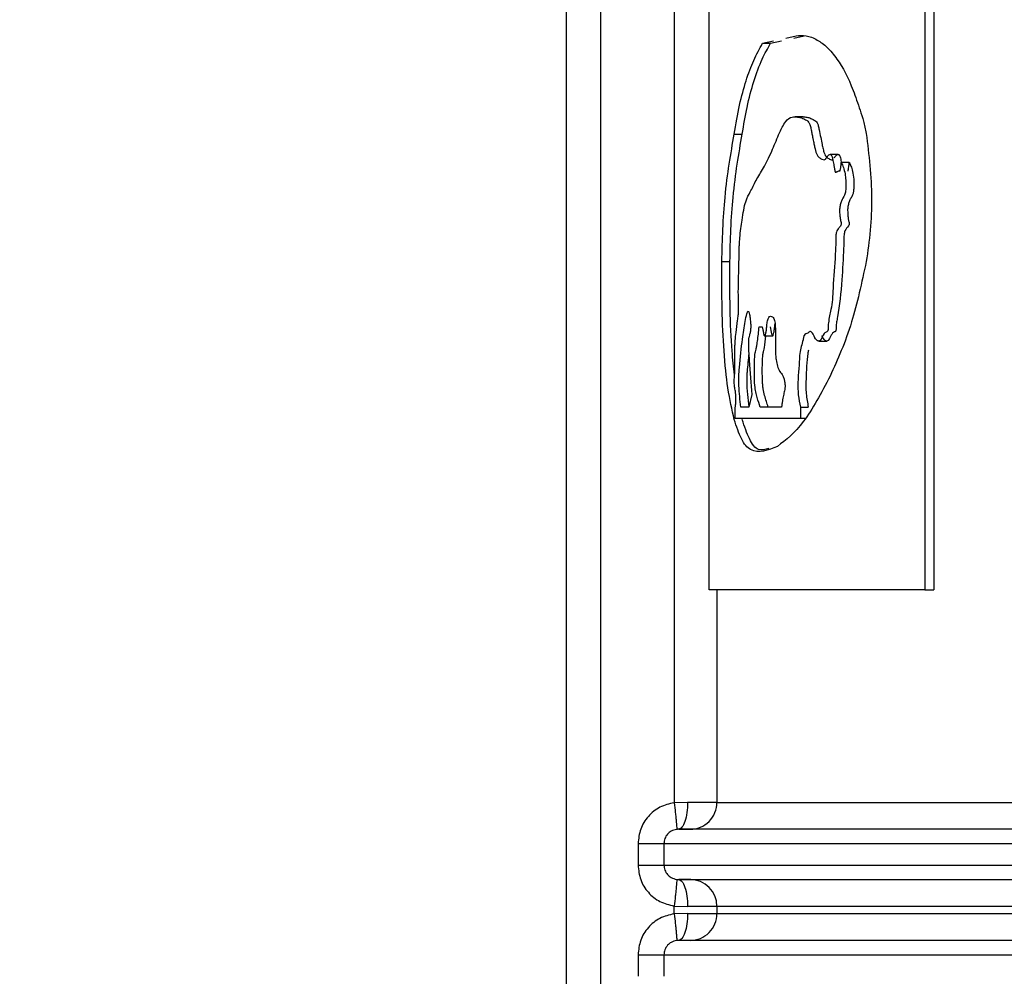
# Model space of a CAD drawing. Units: millimetres. Extents: x 5 to 292, y 5 to 415.
# Drawn here: x 33 to 39, y 176 to 181 of the extents above; entities that cross this region are included whole.
import ezdxf

# ---------------------------------------------------------------- set-up
doc = ezdxf.new("R2010")
doc.units = ezdxf.units.MM
doc.styles.add('SLDTEXTSTYLE1', font='TXT', dxfattribs={"width": 0.75})
doc.dimstyles.new('SLDDIMSTYLE0', dxfattribs={"dimtxt": 3.5, "dimasz": 3.302, "dimexe": 0, "dimexo": 0.0625, "dimgap": 0.875, "dimtad": 1, "dimlfac": 5, "dimrnd": 1e-09, "dimzin": 12, "dimdsep": 46, "dimtxsty": 'SLDTEXTSTYLE1', "dimsah": 1, "dimcen": 0.09, "dimadec": 0, "dimazin": 3, "dimtfac": 1, "dimtofl": 0, "dimtmove": 0, "dimatfit": 3, "dimfxl": 1, "dimfrac": 2, "dimtolj": 1, "dimtzin": 12, "dimarcsym": 0})

# ---------------------------------------------------------------- blocks, each defined once
blk = doc.blocks.new('_D')
at = {"color": 7, "linetype": 'Continuous', "lineweight": 0}
for p, q in [((35.3255, 280.5077), (22.9075, 280.5077)), ((23.9075, 280.5077), (23.9075, 120.5077)), ((27.8197, 120.5077), (22.9075, 120.5077))]:
    blk.add_line(p, q, dxfattribs=at)
at = {"color": 7, "linetype": 'Continuous', "lineweight": 18}
for points in [[(23.9075, 280.5077), (23.3995, 277.2057), (24.4155, 277.2057)], [(23.9075, 120.5077), (24.4155, 123.8097), (23.3995, 123.8097)]]:
    blk.add_solid(points, dxfattribs=at)
at = {"color": 7, "linetype": 'Continuous', "lineweight": 18, "insert": (19.3958, 188.7597), "char_height": 3.5, "attachment_point": 1, "rotation": 90, "style": 'SLDTEXTSTYLE1'}
blk.add_mtext('672-965 mm', dxfattribs=at)

msp = doc.modelspace()

# ---------------------------------------------------------------- linework, layer by layer
at = {"color": 7, "linetype": 'Continuous', "lineweight": 25}
for p, q in [((36.1518, 189.6077), (36.1518, 174.5617)), ((36.3445, 174.5617), (36.3445, 189.6077)), ((36.7538, 189.6077), (36.7538, 176.6498)), ((36.9503, 177.8363), (36.9503, 181.4982)), ((38.1521, 181.4982), (38.1521, 177.8363)), ((38.2015, 181.4982), (38.2015, 177.8363)), ((37.2474, 180.8848), (37.3081, 180.8985)), ((37.2474, 180.8848), (37.2918, 180.8848)), ((37.2918, 180.8848), (37.3526, 180.8985)), ((37.3764, 180.914), (37.4342, 180.927)), ((37.4209, 180.914), (37.4787, 180.927)), ((37.4729, 180.474), (37.4285, 180.474)), ((37.0892, 180.3778), (37.1338, 180.3778)), ((37.6692, 180.2647), (37.6246, 180.2647)), ((37.6782, 180.1738), (37.675, 180.1738)), ((37.7306, 180.2196), (37.6859, 180.2196)), ((37.0203, 179.6673), (37.0652, 179.6673)), ((37.2277, 179.304), (37.2448, 179.304)), ((37.2583, 179.253), (37.3027, 179.253)), ((37.5606, 179.2242), (37.6052, 179.2242)), ((37.1878, 178.9258), (37.1702, 178.8564)), ((37.0951, 178.7926), (37.0951, 178.8564)), ((37.1702, 178.8564), (37.1252, 178.8564)), ((37.3531, 178.8564), (37.2343, 178.8564)), ((37.4579, 178.8564), (37.5024, 178.8564)), ((37.4579, 178.8564), (37.4579, 178.7926)), ((37.4579, 178.7926), (37.0951, 178.7926)), ((37.4849, 178.7926), (37.4579, 178.7926)), ((38.1521, 177.8363), (38.2015, 177.8363)), ((36.8294, 176.6517), (36.7538, 176.6498)), ((36.9926, 176.6517), (36.8294, 176.6517)), ((36.5529, 176.4217), (36.5529, 176.3017)), ((36.6972, 176.4217), (36.6972, 176.3017)), ((36.7538, 176.0736), (36.8294, 176.0717)), ((36.7538, 176.0298), (36.7538, 176.0736)), ((36.9926, 176.0717), (36.8294, 176.0717)), ((38.8744, 176.0717), (36.9926, 176.0717)), ((36.9926, 176.0717), (36.9926, 176.0317)), ((36.8294, 176.0317), (36.7538, 176.0298)), ((36.8294, 176.0317), (36.9926, 176.0317)), ((36.9926, 176.0317), (38.8744, 176.0317)), ((36.5529, 175.8017), (36.5529, 175.6817)), ((36.6972, 175.8017), (36.6972, 175.6817))]:
    msp.add_line(p, q, dxfattribs=at)
at = {"color": 8, "linetype": 'Continuous', "lineweight": 25}
msp.add_line((36.9926, 177.8363), (36.9926, 176.6517), dxfattribs=at)
at = {"color": 7, "linetype": 'Continuous', "lineweight": 25}
for centre, start, end in [((36.8427, 176.6516), 270.0435, 0.0443), ((36.8427, 176.0718), 359.9569, 89.9554), ((36.8427, 176.0316), 270.043, 0.0442)]:
    msp.add_arc(centre, 0.1499, start, end, dxfattribs=at)
for points, knots in [([(37.0892, 180.3778), (37.0987, 180.4336), (37.1175, 180.5451), (37.1544, 180.6792), (37.197, 180.7937), (37.2304, 180.8542), (37.2474, 180.8848)], [0, 0, 0, 0, 0.249218, 0.497507, 0.746144, 1, 1, 1, 1]), ([(37.1338, 180.3778), (37.1425, 180.4291), (37.1609, 180.5389), (37.1983, 180.6781), (37.242, 180.7956), (37.2761, 180.8566), (37.2918, 180.8848)], [0, 0, 0, 0, 0.228873, 0.48965, 0.76446, 1, 1, 1, 1]), ([(37.4342, 180.927), (37.4526, 180.9284), (37.4907, 180.9313), (37.5492, 180.9076), (37.6076, 180.8658), (37.6768, 180.7839), (37.733, 180.6787), (37.7721, 180.5682), (37.791, 180.5105), (37.811, 180.4521), (37.8205, 180.4056), (37.8253, 180.3822)], [0, 0, 0, 0, 0.1378886, 0.2857937, 0.4139999, 0.5416414, 0.7691146, 0.8251958, 0.8822444, 0.9407745, 1, 1, 1, 1]), ([(37.0951, 178.8564), (37.0953, 178.8582), (37.0957, 178.8607), (37.0961, 178.8635), (37.0966, 178.8673), (37.0973, 178.8738), (37.0978, 178.8842), (37.0979, 178.9023), (37.098, 178.9207), (37.096, 178.9464), (37.0924, 178.9558), (37.0903, 178.9746), (37.0895, 178.9869), (37.0889, 178.9994), (37.0893, 179.0127), (37.0906, 179.0288), (37.0927, 179.0504), (37.0933, 179.0837), (37.0932, 179.1243), (37.0925, 179.1636), (37.0933, 179.1994), (37.0954, 179.2334), (37.1002, 179.2803), (37.1062, 179.3262), (37.1105, 179.3601), (37.1123, 179.3735), (37.1129, 179.3794), (37.1141, 179.4022), (37.1124, 179.4492), (37.1113, 179.5311), (37.1153, 179.6147), (37.1159, 179.6783), (37.1162, 179.7039), (37.1164, 179.7176), (37.1168, 179.7349), (37.118, 179.766), (37.122, 179.8236), (37.1332, 179.9079), (37.1509, 180.0097), (37.1802, 180.0574), (37.2124, 180.1251), (37.2533, 180.1882), (37.2959, 180.2736), (37.3298, 180.3598), (37.356, 180.4157), (37.38, 180.459), (37.4093, 180.4766), (37.4397, 180.4746), (37.4651, 180.4698), (37.4857, 180.4596), (37.5013, 180.4509), (37.5119, 180.4327), (37.5169, 180.4092), (37.5218, 180.386), (37.5248, 180.3696), (37.527, 180.3582), (37.5283, 180.3524), (37.5303, 180.3425), (37.5333, 180.3273), (37.5386, 180.3013), (37.5454, 180.2731), (37.5547, 180.2542), (37.5627, 180.2485), (37.5681, 180.2444), (37.5732, 180.2409), (37.5804, 180.2374), (37.5894, 180.2344), (37.5969, 180.2371), (37.6008, 180.2423), (37.6057, 180.2496), (37.6125, 180.2599), (37.6206, 180.2644), (37.6269, 180.2653), (37.6317, 180.2601), (37.6361, 180.2488), (37.6405, 180.2285), (37.6449, 180.2056), (37.6488, 180.1855), (37.6504, 180.1742), (37.6511, 180.1694), (37.6513, 180.1686), (37.6516, 180.1676), (37.6523, 180.1662), (37.6536, 180.1656), (37.656, 180.1656), (37.6595, 180.1672), (37.6641, 180.1694), (37.6692, 180.1719), (37.674, 180.1751), (37.6774, 180.1723), (37.6791, 180.1734), (37.6797, 180.1747), (37.6805, 180.1774), (37.6823, 180.1858), (37.6846, 180.1999), (37.6855, 180.213), (37.6859, 180.2196)], [0, 0, 0, 0, 0.002072, 0.002708, 0.003078, 0.006174, 0.009275, 0.012366, 0.021837, 0.024693, 0.036164, 0.040029, 0.043845, 0.047598, 0.050994, 0.055179, 0.063106, 0.072148, 0.083502, 0.098301, 0.1061, 0.114422, 0.129394, 0.152905, 0.163805, 0.165313, 0.167406, 0.169477, 0.185722, 0.207202, 0.240395, 0.259177, 0.262145, 0.262515, 0.271112, 0.277078, 0.28995, 0.323935, 0.366107, 0.405372, 0.452427, 0.508216, 0.568088, 0.618533, 0.643151, 0.665262, 0.702232, 0.732318, 0.755149, 0.775202, 0.790889, 0.79889, 0.807209, 0.814966, 0.822989, 0.82341, 0.826525, 0.829008, 0.833519, 0.84192, 0.855691, 0.863434, 0.870956, 0.877201, 0.878046, 0.884513, 0.896068, 0.901484, 0.903488, 0.906917, 0.915479, 0.922755, 0.927531, 0.931164, 0.935177, 0.942101, 0.951599, 0.957822, 0.961923, 0.96207, 0.962381, 0.962685, 0.963292, 0.964294, 0.965824, 0.969223, 0.972952, 0.977311, 0.98187, 0.984804, 0.985426, 0.985948, 0.986631, 0.988546, 0.994304, 1, 1, 1, 1]), ([(37.4729, 180.4738), (37.48, 180.4739), (37.4941, 180.4742), (37.515, 180.4672), (37.5341, 180.4575), (37.5479, 180.449), (37.5551, 180.4338), (37.5589, 180.4213), (37.5643, 180.396), (37.571, 180.3606), (37.5774, 180.3293), (37.5828, 180.3036), (37.5872, 180.2846), (37.5933, 180.2652), (37.6029, 180.25), (37.6171, 180.2416), (37.6292, 180.2338), (37.636, 180.2358), (37.6362, 180.2358)], [0, 0, 0, 0, 0.117533, 0.233501, 0.336153, 0.426174, 0.446744, 0.468189, 0.510857, 0.59484, 0.668747, 0.691879, 0.743781, 0.783232, 0.82223, 0.901552, 0.997886, 1, 1, 1, 1]), ([(37.0203, 179.6673), (37.0217, 179.7282), (37.0246, 179.8552), (37.043, 180.1145), (37.0701, 180.2687), (37.0892, 180.3778)], [0, 0, 0, 0, 0.212586, 0.443197, 1, 1, 1, 1]), ([(37.0652, 179.6673), (37.0665, 179.7282), (37.0694, 179.8552), (37.0877, 180.1145), (37.1147, 180.2687), (37.1338, 180.3778)], [0, 0, 0, 0, 0.21258, 0.44319, 1, 1, 1, 1]), ([(37.8253, 180.3822), (37.8398, 180.2629), (37.8612, 180.0858), (37.8503, 179.8388), (37.8337, 179.7251), (37.8253, 179.6673)], [0, 0, 0, 0, 0.503967, 0.747825, 1, 1, 1, 1]), ([(37.6477, 180.2463), (37.6498, 180.2493), (37.6544, 180.2557), (37.6615, 180.263), (37.6678, 180.2652), (37.6723, 180.2641), (37.6751, 180.2615), (37.6775, 180.2572), (37.6816, 180.2461), (37.6843, 180.2324), (37.6865, 180.2212), (37.6868, 180.2196)], [0, 0, 0, 0, 0.1498524, 0.3229932, 0.4766835, 0.5469037, 0.6074919, 0.6620654, 0.7217652, 0.9578677, 1, 1, 1, 1]), ([(37.6859, 180.2196), (37.6901, 180.2111), (37.6986, 180.194), (37.7073, 180.1594), (37.7116, 180.1236), (37.7118, 180.0913), (37.7111, 180.0662), (37.7078, 180.0485), (37.7001, 180.0284), (37.6893, 180.0132), (37.6809, 179.9889), (37.6781, 179.9727), (37.6761, 179.9513), (37.6781, 179.9252), (37.6809, 179.8992), (37.6845, 179.8888), (37.6859, 179.8838), (37.6861, 179.8819), (37.6861, 179.8803), (37.6859, 179.8786), (37.6852, 179.8754), (37.6829, 179.8687), (37.6763, 179.8557), (37.6669, 179.8505), (37.6599, 179.8351), (37.6572, 179.822), (37.6557, 179.8052), (37.6557, 179.7912), (37.6556, 179.7816), (37.6555, 179.7567), (37.6514, 179.6686), (37.6416, 179.5623), (37.6379, 179.4563), (37.6276, 179.3922), (37.6167, 179.3487), (37.6135, 179.3138), (37.6135, 179.3028), (37.6132, 179.2943), (37.6125, 179.2867), (37.6112, 179.2823), (37.6093, 179.2782), (37.6026, 179.2732), (37.5868, 179.2691), (37.5747, 179.2277), (37.561, 179.2235), (37.5512, 179.2262), (37.5438, 179.2351), (37.5387, 179.2444), (37.5363, 179.2486), (37.5318, 179.2569), (37.5256, 179.2684), (37.5184, 179.2765), (37.5093, 179.2789), (37.4968, 179.2613), (37.4837, 179.2677), (37.4756, 179.2473), (37.4692, 179.2094), (37.4546, 179.1737), (37.4505, 179.0722), (37.4413, 178.9962), (37.4474, 178.9086), (37.4535, 178.8782), (37.4579, 178.8564)], [0, 0, 0, 0, 0.022075, 0.044568, 0.063611, 0.079195, 0.094195, 0.101665, 0.109187, 0.138789, 0.152952, 0.159997, 0.166278, 0.1867, 0.199877, 0.207267, 0.208672, 0.20949, 0.210301, 0.211172, 0.212154, 0.216064, 0.225243, 0.246483, 0.256726, 0.262719, 0.26943, 0.283146, 0.284138, 0.284252, 0.321441, 0.420351, 0.453811, 0.484171, 0.527838, 0.535658, 0.539069, 0.5448, 0.548755, 0.551073, 0.553496, 0.559133, 0.582026, 0.624348, 0.634456, 0.645296, 0.670377, 0.671149, 0.673755, 0.683211, 0.6963, 0.708391, 0.720046, 0.739528, 0.77397, 0.778894, 0.790101, 0.839899, 0.863437, 0.944281, 0.960112, 1, 1, 1, 1]), ([(37.7306, 180.2196), (37.7338, 180.2133), (37.7409, 180.1998), (37.7502, 180.1695), (37.7564, 180.1273), (37.7569, 180.0872), (37.7543, 180.0568), (37.7486, 180.035), (37.7393, 180.0208), (37.7302, 180.0034), (37.7249, 179.985), (37.7224, 179.9696), (37.7213, 179.9534), (37.7224, 179.933), (37.724, 179.9098), (37.7273, 179.8954), (37.7295, 179.8872), (37.7301, 179.8832), (37.7303, 179.8799), (37.7302, 179.8775), (37.73, 179.8753), (37.7289, 179.8709), (37.7212, 179.8556), (37.71, 179.8517), (37.703, 179.8287), (37.7006, 179.8121), (37.7003, 179.7876), (37.7001, 179.7635), (37.6968, 179.6889), (37.6896, 179.5537), (37.6759, 179.4125), (37.6608, 179.3361), (37.6585, 179.3201), (37.6582, 179.3109), (37.6581, 179.3024), (37.6579, 179.2933), (37.6568, 179.2856), (37.6554, 179.2811), (37.6523, 179.2756), (37.646, 179.276), (37.6373, 179.2684), (37.6262, 179.2516), (37.6168, 179.2273), (37.6051, 179.2228), (37.5923, 179.2283), (37.5837, 179.2437), (37.5778, 179.2542)], [0, 0, 0, 0, 0.024672, 0.053741, 0.088506, 0.125715, 0.142833, 0.158122, 0.185043, 0.208087, 0.227742, 0.237517, 0.245968, 0.264861, 0.283555, 0.299109, 0.302887, 0.306823, 0.308681, 0.310425, 0.31215, 0.313962, 0.322316, 0.370293, 0.379836, 0.389766, 0.410354, 0.434468, 0.444518, 0.58057, 0.745392, 0.769714, 0.780685, 0.784345, 0.790558, 0.799977, 0.804642, 0.80911, 0.813734, 0.827878, 0.849634, 0.874665, 0.911354, 0.93117, 0.953085, 1, 1, 1, 1]), ([(37.7226, 180.1734), (37.7227, 180.1733), (37.7231, 180.1733), (37.7237, 180.1735), (37.7245, 180.1748), (37.7251, 180.1774), (37.7267, 180.1839), (37.7291, 180.1977), (37.7301, 180.2113), (37.7306, 180.2196)], [0, 0, 0, 0, 0.016939, 0.071434, 0.094386, 0.15853, 0.230423, 0.536809, 1, 1, 1, 1]), ([(37.0892, 178.7867), (37.0766, 178.8418), (37.0528, 178.9465), (37.0309, 179.1613), (37.0195, 179.4071), (37.02, 179.5788), (37.0203, 179.6673)], [0, 0, 0, 0, 0.269994, 0.513047, 0.74916, 1, 1, 1, 1]), ([(37.0912, 179.0356), (37.0861, 179.0787), (37.0735, 179.1862), (37.0646, 179.4083), (37.065, 179.5792), (37.0652, 179.6673)], [0, 0, 0, 0, 0.2451631, 0.6111698, 1, 1, 1, 1]), ([(37.8253, 179.6673), (37.8, 179.5496), (37.7461, 179.2991), (37.6662, 179.1225), (37.6238, 179.0288)], [0, 0, 0, 0, 0.469615, 1, 1, 1, 1]), ([(37.1252, 178.8564), (37.1215, 178.8953), (37.1172, 178.942), (37.1143, 179.0013), (37.1148, 179.0367), (37.1214, 179.1164), (37.1321, 179.2227), (37.1474, 179.3181), (37.1569, 179.3687), (37.1623, 179.385), (37.1651, 179.3898), (37.1677, 179.3907), (37.1711, 179.3859), (37.1748, 179.3714), (37.178, 179.3484), (37.1803, 179.3275), (37.1813, 179.3102), (37.1812, 179.2973), (37.1802, 179.285), (37.1778, 179.2706), (37.174, 179.2573), (37.1707, 179.2467), (37.1689, 179.238), (37.1684, 179.2334), (37.1681, 179.2283), (37.1685, 179.188), (37.1732, 179.0837), (37.1821, 178.9879), (37.1878, 178.9258)], [0, 0, 0, 0, 0.110061, 0.132367, 0.154107, 0.198409, 0.352048, 0.459504, 0.512714, 0.526589, 0.538437, 0.54893, 0.559018, 0.580736, 0.605404, 0.629017, 0.640469, 0.65041, 0.661042, 0.673273, 0.696436, 0.717702, 0.722506, 0.726908, 0.731176, 0.735599, 0.828511, 1, 1, 1, 1]), ([(37.2448, 179.304), (37.2461, 179.2987), (37.2478, 179.2917), (37.2499, 179.281), (37.2517, 179.2716), (37.2536, 179.2619), (37.2556, 179.2554), (37.2574, 179.2529), (37.2592, 179.2528), (37.2612, 179.2551), (37.2631, 179.2597), (37.2656, 179.2692), (37.268, 179.2814), (37.2693, 179.2927), (37.27, 179.3012), (37.2706, 179.3107), (37.272, 179.3243), (37.2744, 179.3374), (37.2777, 179.3486), (37.2833, 179.3604), (37.2917, 179.3646), (37.3013, 179.36), (37.3092, 179.3537), (37.3142, 179.3391), (37.3178, 179.3176), (37.3191, 179.2818), (37.3191, 179.2403), (37.319, 179.2053), (37.3191, 179.1753), (37.3198, 179.1486), (37.3228, 179.1144), (37.3302, 179.0805), (37.3384, 179.0629), (37.3488, 179.0471), (37.3578, 179.0382), (37.3668, 179.0143), (37.3707, 178.9978), (37.3722, 178.9835), (37.3725, 178.9732), (37.3723, 178.9634), (37.3706, 178.946), (37.3643, 178.9288), (37.3599, 178.9016), (37.3565, 178.88), (37.3546, 178.8673), (37.3535, 178.8599), (37.3532, 178.8573), (37.3531, 178.8564)], [0, 0, 0, 0, 0.023485, 0.030994, 0.043539, 0.060819, 0.069138, 0.076414, 0.084719, 0.093188, 0.10245, 0.112994, 0.136695, 0.150015, 0.151521, 0.164482, 0.180602, 0.196844, 0.21528, 0.233933, 0.276006, 0.316976, 0.353321, 0.371646, 0.390129, 0.431401, 0.48047, 0.519496, 0.539884, 0.573466, 0.6023, 0.650443, 0.706297, 0.71079, 0.780573, 0.810465, 0.835777, 0.846313, 0.857373, 0.867421, 0.876599, 0.913717, 0.951895, 0.973906, 0.990864, 0.996911, 1, 1, 1, 1]), ([(37.2343, 178.8564), (37.2284, 178.8732), (37.2196, 178.8985), (37.2097, 178.9394), (37.2016, 178.9817), (37.2015, 179.0422), (37.2017, 179.0984), (37.203, 179.1333), (37.2059, 179.1604), (37.2106, 179.1739), (37.2142, 179.1943), (37.2168, 179.2097), (37.2221, 179.2425), (37.2252, 179.2764), (37.2277, 179.304)], [0, 0, 0, 0, 0.168752, 0.252755, 0.333333, 0.467501, 0.565479, 0.647433, 0.657938, 0.730735, 0.77868, 0.800866, 0.837976, 1, 1, 1, 1]), ([(37.2893, 179.304), (37.292, 179.2901), (37.2952, 179.2733), (37.2996, 179.2563), (37.302, 179.2524), (37.3044, 179.2529), (37.3075, 179.2585), (37.3106, 179.2715), (37.3141, 179.2932), (37.3157, 179.311), (37.3167, 179.3215)], [0, 0, 0, 0, 0.3124424, 0.3782145, 0.4348035, 0.4899069, 0.5517795, 0.6709331, 0.8059849, 1, 1, 1, 1]), ([(37.2788, 178.8564), (37.2719, 178.877), (37.2618, 178.9074), (37.2518, 178.9488), (37.2482, 178.9766), (37.2451, 179.0307), (37.2454, 179.0904), (37.2484, 179.1448), (37.2505, 179.1563), (37.2516, 179.1607), (37.2527, 179.1652), (37.2548, 179.1743), (37.2601, 179.2011), (37.2633, 179.2305), (37.2657, 179.253)], [0, 0, 0, 0, 0.22502, 0.331484, 0.376376, 0.422216, 0.674059, 0.738743, 0.758965, 0.766002, 0.779372, 0.800712, 0.847966, 1, 1, 1, 1]), ([(37.1708, 179.1553), (37.169, 179.1388), (37.1653, 179.1049), (37.1612, 179.0617), (37.1592, 179.0259), (37.1589, 178.9563), (37.1647, 178.9028), (37.1697, 178.8564)], [0, 0, 0, 0, 0.1769025, 0.3635865, 0.4478191, 0.5205819, 1, 1, 1, 1]), ([(37.5028, 179.1729), (37.5016, 179.1669), (37.4928, 179.1186), (37.4912, 179.0458), (37.4883, 178.9709), (37.4904, 178.9153), (37.4975, 178.8803), (37.5024, 178.8564)], [0, 0, 0, 0, 0.063436, 0.507044, 0.626255, 0.74527, 1, 1, 1, 1]), ([(37.6238, 179.0288), (37.574, 178.9353), (37.4733, 178.7465), (37.3778, 178.6734), (37.3297, 178.6366)], [0, 0, 0, 0, 0.495365, 1, 1, 1, 1]), ([(37.3297, 178.6366), (37.2774, 178.6154), (37.2029, 178.5853), (37.1283, 178.6666), (37.1019, 178.7477), (37.0892, 178.7867)], [0, 0, 0, 0, 0.550436, 0.783685, 1, 1, 1, 1]), ([(37.2814, 178.6259), (37.262, 178.6197), (37.2207, 178.6065), (37.1732, 178.6682), (37.1466, 178.7482), (37.1338, 178.7867)], [0, 0, 0, 0, 0.316203, 0.670979, 1, 1, 1, 1]), ([(38.1521, 177.8363), (37.9896, 177.8363), (37.6646, 177.8363), (37.3141, 177.8363), (37.0592, 177.8363), (36.9866, 177.8363), (36.9503, 177.8363)], [0, 0, 0, 0, 0.25, 0.5, 0.75, 1, 1, 1, 1]), ([(36.7538, 176.6498), (36.7267, 176.6433), (36.6724, 176.6304), (36.6068, 176.5764), (36.5616, 176.5045), (36.5558, 176.4493), (36.5529, 176.4217)], [0, 0, 0, 0, 0.250675, 0.50121, 0.75099, 1, 1, 1, 1]), ([(36.7538, 176.6498), (36.7562, 176.6312), (36.7597, 176.6026), (36.7635, 176.5681), (36.7659, 176.5444), (36.7675, 176.5252), (36.7687, 176.5065), (36.768, 176.5032), (36.7676, 176.501)], [0, 0, 0, 0, 0.23961, 0.368455, 0.500008, 0.631549, 0.760398, 1, 1, 1, 1]), ([(36.8294, 176.6517), (36.8287, 176.632), (36.8271, 176.5927), (36.8153, 176.5431), (36.7984, 176.5084), (36.785, 176.5039), (36.7782, 176.5017)], [0, 0, 0, 0, 0.249998, 0.499999, 0.750002, 1, 1, 1, 1]), ([(36.9926, 176.6517), (37.0395, 176.6517), (37.1333, 176.6517), (37.5279, 176.6517), (38.0867, 176.6517), (38.6118, 176.6517), (38.8744, 176.6517)], [0, 0, 0, 0, 0.25, 0.5, 0.75, 1, 1, 1, 1]), ([(36.7676, 176.501), (36.7571, 176.4984), (36.7382, 176.4938), (36.7155, 176.4746), (36.7002, 176.4504), (36.6982, 176.4311), (36.6972, 176.4217)], [0, 0, 0, 0, 0.279212, 0.504881, 0.758149, 1, 1, 1, 1]), ([(36.7782, 176.5017), (36.7766, 176.5017), (36.7736, 176.5016), (36.7695, 176.5012), (36.7676, 176.501)], [0, 0, 0, 0, 0.544228, 1, 1, 1, 1]), ([(47.8152, 176.5017), (47.3693, 176.5017), (46.4652, 176.5017), (45.1201, 176.5017), (43.7825, 176.5017), (42.4841, 176.5017), (41.2571, 176.5017), (40.1391, 176.5017), (39.1561, 176.5017), (38.3291, 176.5017), (37.675, 176.5017), (37.2006, 176.5017), (36.8875, 176.5017), (36.8143, 176.5017), (36.7782, 176.5017)], [0, 0, 0, 0, 0.078323, 0.158777, 0.241224, 0.326661, 0.412978, 0.5, 0.587017, 0.673334, 0.758776, 0.841217, 0.921674, 1, 1, 1, 1]), ([(36.7811, 176.5017), (36.7903, 176.5017), (36.8091, 176.5017), (36.8252, 176.5017), (36.8342, 176.5017), (36.8431, 176.5017), (36.8457, 176.5017), (36.8479, 176.5017)], [0, 0, 0, 0, 0.250424, 0.510956, 0.593349, 0.677939, 1, 1, 1, 1]), ([(36.5529, 176.4217), (36.5714, 176.4217), (36.6085, 176.4217), (36.6552, 176.4217), (36.6886, 176.4217), (36.6944, 176.4217), (36.6972, 176.4217)], [0, 0, 0, 0, 0.250002, 0.5, 0.75, 1, 1, 1, 1]), ([(36.6972, 176.4217), (36.7361, 176.4217), (36.8137, 176.4217), (37.1528, 176.4217), (37.6491, 176.4217), (38.3114, 176.4217), (39.1253, 176.4217), (40.0795, 176.4217), (41.1594, 176.4217), (42.3487, 176.4217), (43.6294, 176.4217), (44.9822, 176.4217), (46.3859, 176.4217), (47.3434, 176.4217), (47.8221, 176.4217)], [0, 0, 0, 0, 0.083333, 0.166667, 0.25, 0.333333, 0.416667, 0.5, 0.583333, 0.666667, 0.75, 0.833333, 0.916667, 1, 1, 1, 1]), ([(36.5529, 176.3017), (36.5714, 176.3017), (36.6085, 176.3017), (36.6552, 176.3017), (36.6886, 176.3017), (36.6944, 176.3017), (36.6972, 176.3017)], [0, 0, 0, 0, 0.250002, 0.5, 0.75, 1, 1, 1, 1]), ([(36.5529, 176.3017), (36.5558, 176.2741), (36.5616, 176.2188), (36.6068, 176.147), (36.6724, 176.093), (36.7267, 176.0801), (36.7538, 176.0736)], [0, 0, 0, 0, 0.249264, 0.498964, 0.749357, 1, 1, 1, 1]), ([(36.6972, 176.3017), (36.6982, 176.2923), (36.7002, 176.273), (36.7155, 176.2487), (36.7382, 176.2296), (36.7572, 176.2249), (36.7676, 176.2223)], [0, 0, 0, 0, 0.241885, 0.495256, 0.721063, 1, 1, 1, 1]), ([(36.6972, 176.3017), (36.7361, 176.3017), (36.8137, 176.3017), (37.1528, 176.3017), (37.6491, 176.3017), (38.3114, 176.3017), (39.1253, 176.3017), (40.0795, 176.3017), (41.1594, 176.3017), (42.3487, 176.3017), (43.6294, 176.3017), (44.9822, 176.3017), (46.3859, 176.3017), (47.3434, 176.3017), (47.8221, 176.3017)], [0, 0, 0, 0, 0.083333, 0.166667, 0.25, 0.333333, 0.416667, 0.5, 0.583333, 0.666667, 0.75, 0.833333, 0.916667, 1, 1, 1, 1]), ([(36.7676, 176.2223), (36.768, 176.2202), (36.7687, 176.2169), (36.7675, 176.1982), (36.7659, 176.179), (36.7635, 176.1552), (36.7597, 176.1208), (36.7562, 176.0922), (36.7538, 176.0736)], [0, 0, 0, 0, 0.239603, 0.368452, 0.500001, 0.631545, 0.76039, 1, 1, 1, 1]), ([(36.7676, 176.2223), (36.7695, 176.2221), (36.7736, 176.2217), (36.7766, 176.2217), (36.7782, 176.2217)], [0, 0, 0, 0, 0.455783, 1, 1, 1, 1]), ([(36.7782, 176.2217), (36.8143, 176.2217), (36.8875, 176.2217), (37.2006, 176.2217), (37.675, 176.2217), (38.3292, 176.2217), (39.1561, 176.2217), (40.1392, 176.2217), (41.2571, 176.2217), (42.4841, 176.2217), (43.7826, 176.2217), (45.1202, 176.2217), (46.4653, 176.2217), (47.3693, 176.2217), (47.8153, 176.2217)], [0, 0, 0, 0, 0.0783246, 0.1587811, 0.2412224, 0.3266646, 0.4129824, 0.5, 0.5870229, 0.6733408, 0.7587777, 0.8412244, 0.921678, 1, 1, 1, 1]), ([(36.7782, 176.2217), (36.785, 176.2194), (36.7984, 176.2149), (36.8153, 176.1802), (36.8271, 176.1306), (36.8287, 176.0913), (36.8294, 176.0717)], [0, 0, 0, 0, 0.250002, 0.499999, 0.750001, 1, 1, 1, 1]), ([(36.8479, 176.2217), (36.8456, 176.2217), (36.8431, 176.2217), (36.8343, 176.2217), (36.8262, 176.2217), (36.8123, 176.2217), (36.7969, 176.2217), (36.787, 176.2217), (36.7827, 176.2217), (36.7811, 176.2217)], [0, 0, 0, 0, 0.336478, 0.374998, 0.498528, 0.729437, 0.88603, 0.958553, 1, 1, 1, 1]), ([(36.7538, 176.0298), (36.7267, 176.0233), (36.6724, 176.0104), (36.6068, 175.9564), (36.5616, 175.8845), (36.5558, 175.8293), (36.5529, 175.8017)], [0, 0, 0, 0, 0.250671, 0.501204, 0.750991, 1, 1, 1, 1]), ([(36.7538, 176.0298), (36.7562, 176.0112), (36.7597, 175.9826), (36.7635, 175.9481), (36.7659, 175.9244), (36.7675, 175.9052), (36.7687, 175.8865), (36.768, 175.8832), (36.7676, 175.881)], [0, 0, 0, 0, 0.239599, 0.368455, 0.5, 0.631541, 0.760396, 1, 1, 1, 1]), ([(36.8294, 176.0317), (36.8287, 176.012), (36.8271, 175.9727), (36.8153, 175.9231), (36.7984, 175.8884), (36.785, 175.8839), (36.7782, 175.8817)], [0, 0, 0, 0, 0.2499995, 0.5000023, 0.7500001, 1, 1, 1, 1]), ([(36.7676, 175.881), (36.7571, 175.8784), (36.7382, 175.8738), (36.7155, 175.8546), (36.7002, 175.8304), (36.6982, 175.8111), (36.6972, 175.8017)], [0, 0, 0, 0, 0.2792006, 0.5048836, 0.7581264, 1, 1, 1, 1]), ([(36.7782, 175.8817), (36.7766, 175.8817), (36.7736, 175.8816), (36.7695, 175.8812), (36.7676, 175.881)], [0, 0, 0, 0, 0.544231, 1, 1, 1, 1]), ([(47.8152, 175.8817), (47.3693, 175.8817), (46.4652, 175.8817), (45.1201, 175.8817), (43.7825, 175.8817), (42.4841, 175.8817), (41.2571, 175.8817), (40.1391, 175.8817), (39.1561, 175.8817), (38.3291, 175.8817), (37.675, 175.8817), (37.2006, 175.8817), (36.8875, 175.8817), (36.8143, 175.8817), (36.7782, 175.8817)], [0, 0, 0, 0, 0.078323, 0.158777, 0.241224, 0.326661, 0.412978, 0.5, 0.587017, 0.673334, 0.758776, 0.841217, 0.921674, 1, 1, 1, 1]), ([(36.5529, 175.8017), (36.5714, 175.8017), (36.6085, 175.8017), (36.6552, 175.8017), (36.6886, 175.8017), (36.6944, 175.8017), (36.6972, 175.8017)], [0, 0, 0, 0, 0.250002, 0.5, 0.75, 1, 1, 1, 1]), ([(36.6972, 175.8017), (36.7361, 175.8017), (36.8137, 175.8017), (37.1528, 175.8017), (37.6491, 175.8017), (38.3114, 175.8017), (39.1253, 175.8017), (40.0795, 175.8017), (41.1594, 175.8017), (42.3487, 175.8017), (43.6294, 175.8017), (44.9822, 175.8017), (46.3859, 175.8017), (47.3434, 175.8017), (47.8221, 175.8017)], [0, 0, 0, 0, 0.083333, 0.166667, 0.25, 0.333333, 0.416667, 0.5, 0.583333, 0.666667, 0.75, 0.833333, 0.916667, 1, 1, 1, 1])]:
    msp.add_open_spline(points, degree=3, knots=knots, dxfattribs=at)

# ---------------------------------------------------------------- dimensions: what is measured, and where the dimension line sits
at = {"color": 7, "linetype": 'Continuous', "lineweight": 18}
dim = msp.add_linear_dim(base=(23.9075, 120.5077), p1=(36.3255, 280.5077), p2=(28.8197, 120.5077), angle=90, text='672-965 mm', dimstyle='SLDDIMSTYLE0', dxfattribs=at)
dim.commit()
dim.dimension.update_dxf_attribs({"geometry": '_D', "text_midpoint": (23.9075, 202.3149), "dimtype": 160})

doc.saveas('drawing.dxf')
